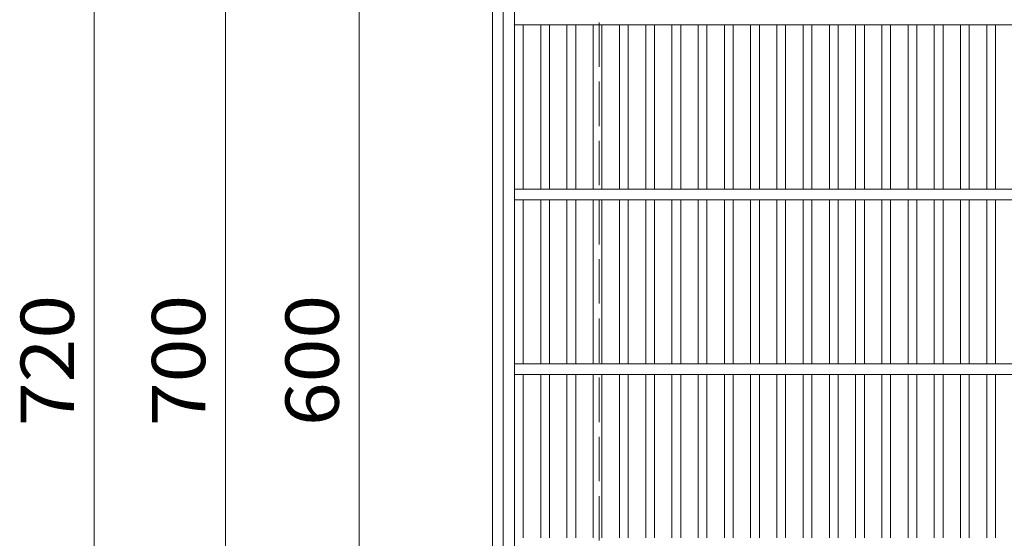
# Model space of a CAD drawing. Units: millimetres. Extents: x -1883 to 1916, y -1378 to 1326.
# Drawn here: x -1776 to -1213, y 663 to 959 of the extents above; entities that cross this region are included whole.
import ezdxf

# ---------------------------------------------------------------- set-up
doc = ezdxf.new("R2010")
doc.units = ezdxf.units.MM
doc.header["$LTSCALE"] = 10
doc.linetypes.add('JWW_DASHED3', pattern=[3.386667, 2.54, -0.846667])
for name, color, linetype in [('C-1', 7, 'Continuous'), ('C-2', 7, 'Continuous'), ('C-4', 7, 'Continuous')]:
    doc.layers.add(name, color=color, linetype=linetype)
doc.styles.add('ＭＳ ゴシック', font='txt', dxfattribs={"height": 1})

msp = doc.modelspace()

# ---------------------------------------------------------------- linework, layer by layer
at = {"layer": 'C-1', "color": 2, "linetype": 'Continuous', "lineweight": 9}
for p, q in [((-1505.22, 1119.36), (-1505.22, 399.36)), ((-1499.22, 1113.36), (-1499.22, 405.36))]:
    msp.add_line(p, q, dxfattribs=at)
at = {"layer": 'C-1', "color": 2, "linetype": 'JWW_DASHED3', "lineweight": 9}
msp.add_line((-1444.22, 1059.36), (-1444.22, 459.36), dxfattribs=at)
at = {"layer": 'C-2', "color": 3, "linetype": 'Continuous', "lineweight": 9}
for p, q in [((-1492.72, 409.36), (-1492.72, 1109.36)), ((-797.72, 956.36), (-1492.72, 956.36)), ((-1487.72, 862.86), (-1487.72, 956.36)), ((-1477.72, 862.86), (-1477.72, 956.36)), ((-1472.72, 862.86), (-1472.72, 956.36)), ((-1462.72, 862.86), (-1462.72, 956.36)), ((-1457.72, 862.86), (-1457.72, 956.36)), ((-1447.72, 862.86), (-1447.72, 956.36)), ((-1442.72, 862.86), (-1442.72, 956.36)), ((-1432.72, 862.86), (-1432.72, 956.36)), ((-1427.72, 862.86), (-1427.72, 956.36)), ((-1417.72, 862.86), (-1417.72, 956.36)), ((-1412.72, 862.86), (-1412.72, 956.36)), ((-1402.72, 862.86), (-1402.72, 956.36)), ((-1397.72, 862.86), (-1397.72, 956.36)), ((-1387.72, 862.86), (-1387.72, 956.36)), ((-1382.72, 862.86), (-1382.72, 956.36)), ((-1372.72, 862.86), (-1372.72, 956.36)), ((-1367.72, 862.86), (-1367.72, 956.36)), ((-1357.72, 862.86), (-1357.72, 956.36)), ((-1352.72, 862.86), (-1352.72, 956.36)), ((-1342.72, 862.86), (-1342.72, 956.36)), ((-1337.72, 862.86), (-1337.72, 956.36)), ((-1327.72, 862.86), (-1327.72, 956.36)), ((-1322.72, 862.86), (-1322.72, 956.36)), ((-1312.72, 862.86), (-1312.72, 956.36)), ((-1307.72, 862.86), (-1307.72, 956.36)), ((-1297.72, 862.86), (-1297.72, 956.36)), ((-1292.72, 862.86), (-1292.72, 956.36)), ((-1282.72, 862.86), (-1282.72, 956.36)), ((-1277.72, 862.86), (-1277.72, 956.36)), ((-1267.72, 862.86), (-1267.72, 956.36)), ((-1262.72, 862.86), (-1262.72, 956.36)), ((-1252.72, 862.86), (-1252.72, 956.36)), ((-1247.72, 862.86), (-1247.72, 956.36)), ((-1237.72, 862.86), (-1237.72, 956.36)), ((-1232.72, 862.86), (-1232.72, 956.36)), ((-1222.72, 862.86), (-1222.72, 956.36)), ((-1217.72, 862.86), (-1217.72, 956.36)), ((-797.72, 862.36), (-1492.72, 862.36)), ((-797.72, 856.36), (-1492.72, 856.36)), ((-1487.72, 762.86), (-1487.72, 856.36)), ((-1477.72, 762.86), (-1477.72, 856.36)), ((-1472.72, 762.86), (-1472.72, 856.36)), ((-1462.72, 762.86), (-1462.72, 856.36)), ((-1457.72, 762.86), (-1457.72, 856.36)), ((-1447.72, 762.86), (-1447.72, 856.36)), ((-1442.72, 762.86), (-1442.72, 856.36)), ((-1432.72, 762.86), (-1432.72, 856.36)), ((-1427.72, 762.86), (-1427.72, 856.36)), ((-1417.72, 762.86), (-1417.72, 856.36)), ((-1412.72, 762.86), (-1412.72, 856.36)), ((-1402.72, 762.86), (-1402.72, 856.36)), ((-1397.72, 762.86), (-1397.72, 856.36)), ((-1387.72, 762.86), (-1387.72, 856.36)), ((-1382.72, 762.86), (-1382.72, 856.36)), ((-1372.72, 762.86), (-1372.72, 856.36)), ((-1367.72, 762.86), (-1367.72, 856.36)), ((-1357.72, 762.86), (-1357.72, 856.36)), ((-1352.72, 762.86), (-1352.72, 856.36)), ((-1342.72, 762.86), (-1342.72, 856.36)), ((-1337.72, 762.86), (-1337.72, 856.36)), ((-1327.72, 762.86), (-1327.72, 856.36)), ((-1322.72, 762.86), (-1322.72, 856.36)), ((-1312.72, 762.86), (-1312.72, 856.36)), ((-1307.72, 762.86), (-1307.72, 856.36)), ((-1297.72, 762.86), (-1297.72, 856.36)), ((-1292.72, 762.86), (-1292.72, 856.36)), ((-1282.72, 762.86), (-1282.72, 856.36)), ((-1277.72, 762.86), (-1277.72, 856.36)), ((-1267.72, 762.86), (-1267.72, 856.36)), ((-1262.72, 762.86), (-1262.72, 856.36)), ((-1252.72, 762.86), (-1252.72, 856.36)), ((-1247.72, 762.86), (-1247.72, 856.36)), ((-1237.72, 762.86), (-1237.72, 856.36)), ((-1232.72, 762.86), (-1232.72, 856.36)), ((-1222.72, 762.86), (-1222.72, 856.36)), ((-1217.72, 762.86), (-1217.72, 856.36)), ((-797.72, 762.36), (-1492.72, 762.36)), ((-797.72, 756.36), (-1492.72, 756.36)), ((-1487.72, 662.86), (-1487.72, 756.36)), ((-1477.72, 662.86), (-1477.72, 756.36)), ((-1472.72, 662.86), (-1472.72, 756.36)), ((-1462.72, 662.86), (-1462.72, 756.36)), ((-1457.72, 662.86), (-1457.72, 756.36)), ((-1447.72, 662.86), (-1447.72, 756.36)), ((-1442.72, 662.86), (-1442.72, 756.36)), ((-1432.72, 662.86), (-1432.72, 756.36)), ((-1427.72, 662.86), (-1427.72, 756.36)), ((-1417.72, 662.86), (-1417.72, 756.36)), ((-1412.72, 662.86), (-1412.72, 756.36)), ((-1402.72, 662.86), (-1402.72, 756.36)), ((-1397.72, 662.86), (-1397.72, 756.36)), ((-1387.72, 662.86), (-1387.72, 756.36)), ((-1382.72, 662.86), (-1382.72, 756.36)), ((-1372.72, 662.86), (-1372.72, 756.36)), ((-1367.72, 662.86), (-1367.72, 756.36)), ((-1357.72, 662.86), (-1357.72, 756.36)), ((-1352.72, 662.86), (-1352.72, 756.36)), ((-1342.72, 662.86), (-1342.72, 756.36)), ((-1337.72, 662.86), (-1337.72, 756.36)), ((-1327.72, 662.86), (-1327.72, 756.36)), ((-1322.72, 662.86), (-1322.72, 756.36)), ((-1312.72, 662.86), (-1312.72, 756.36)), ((-1307.72, 662.86), (-1307.72, 756.36)), ((-1297.72, 662.86), (-1297.72, 756.36)), ((-1292.72, 662.86), (-1292.72, 756.36)), ((-1282.72, 662.86), (-1282.72, 756.36)), ((-1277.72, 662.86), (-1277.72, 756.36)), ((-1267.72, 662.86), (-1267.72, 756.36)), ((-1262.72, 662.86), (-1262.72, 756.36)), ((-1252.72, 662.86), (-1252.72, 756.36)), ((-1247.72, 662.86), (-1247.72, 756.36)), ((-1237.72, 662.86), (-1237.72, 756.36)), ((-1232.72, 662.86), (-1232.72, 756.36)), ((-1222.72, 662.86), (-1222.72, 756.36)), ((-1217.72, 662.86), (-1217.72, 756.36))]:
    msp.add_line(p, q, dxfattribs=at)
at = {"layer": 'C-4', "color": 7, "linetype": 'Continuous', "lineweight": 9}
for p, q in [((-1732.9, 399.36), (-1732.9, 1119.36)), ((-1657.87, 1109.36), (-1657.87, 409.36)), ((-1581.53, 459.36), (-1581.53, 1059.36))]:
    msp.add_line(p, q, dxfattribs=at)

# ---------------------------------------------------------------- texts
at = {"layer": 'C-4', "color": 2, "linetype": 'Continuous', "lineweight": 211, "style": 'ＭＳ ゴシック', "width": 1.083333}
for s, p in [('720', (-1744.54, 726.86)), ('700', (-1669.51, 726.86)), ('600', (-1593.17, 726.86))]:
    msp.add_text(s, height=30.48, rotation=90, dxfattribs=at).set_placement(p)

doc.saveas('drawing.dxf')
